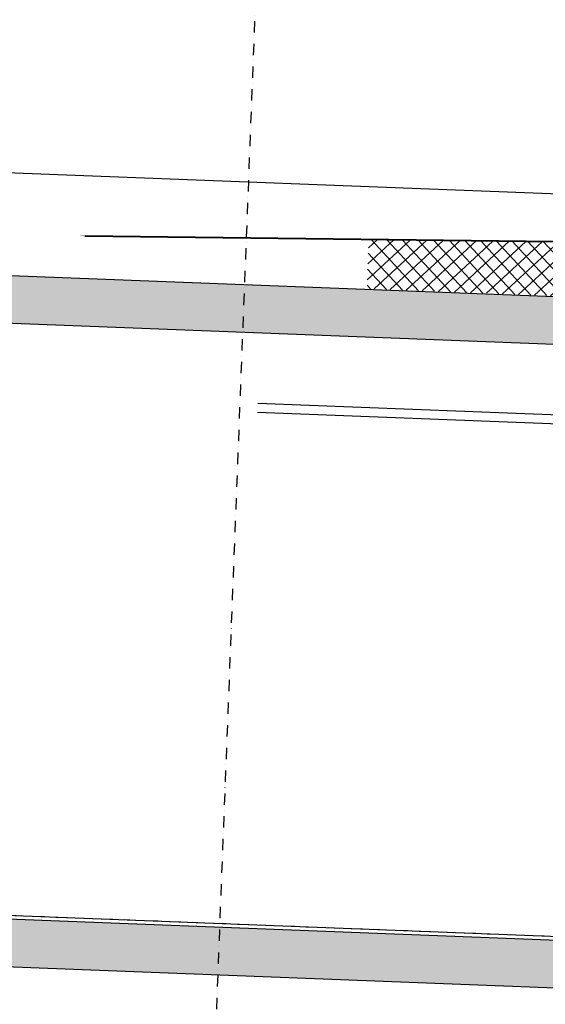
# Model space of a CAD drawing. Units: metres. Extents: x -36065 to 310385611, y -77075 to 6537862463.
# Drawn here: x 310060155 to 310063096, y 6537627423 to 6537632928 of the extents above; entities that cross this region are included whole.
import ezdxf

# ---------------------------------------------------------------- set-up
doc = ezdxf.new("R2010")
doc.units = ezdxf.units.M
doc.header["$LTSCALE"] = 5
for name, pattern in [('DASHDOT', [25.4, 12.7, -6.35, 0, -6.35]), ('DASHDOT2', [12.7, 6.35, -3.175, 0, -3.175]), ('DASHED2', [9.524999999999999, 6.35, -3.175])]:
    doc.linetypes.add(name, pattern=pattern)
for name, color, linetype in [('A-220', 220, 'CONTINUOUS'), ('A-220-SKR', 223, 'CONTINUOUS'), ('A-260-OMR', 4, 'CONTINUOUS'), ('A-820', 254, 'DASHDOT'), ('A-829', 9, 'DASHDOT2'), ('A-852', 31, 'CONTINUOUS')]:
    doc.layers.add(name, color=color, linetype=linetype)

msp = doc.modelspace()

# ---------------------------------------------------------------- hatches: boundary and pattern name
at = {"layer": 'A-220-SKR', "linetype": 'Continuous'}
h = msp.add_hatch(dxfattribs=at)
h.set_pattern_fill('AR-CONC', color=256, scale=2, angle=89.99999999999997, style=0)
h.set_pattern_definition([(47.78328837966726, (310032436.2740484, 6537744963.291257), (362.8636478830488, -45.94785419371402), [38.09999999999999, -419.0999999999999]), (352.7832883796671, (310032436.2740484, 6537744963.291257), (-55.65304479274108, 384.553674919298), [30.47999999999999, -335.2799999999998]), (98.23428837966722, (310032466.5125742, 6537744959.462288), (307.2118521307728, 338.6040320291241), [32.37999999999999, -356.1799999999999]), (43.96748837966726, (310032440.2038617, 6537745064.815227), (538.5000398358799, -104.9920096614767), [57.14999999999999, -628.6499999999999]), (94.41888837966717, (310032485.0788271, 6537745056.06595), (493.5936363593026, 476.115560705172), [48.56999999999999, -534.2699999999998]), (348.9672883796672, (310032440.2038617, 6537745064.815227), (493.5943446136055, 476.1146565749315), [45.71999999999998, -502.9199999999998]), (18.78328837966729, (310032489.9833938, 6537745037.469328), (295.0917357002164, -216.1066861099713), [38.09999999999999, -419.0999999999999]), (323.7832883796672, (310032489.9833938, 6537745037.469328), (137.7600713639152, 363.3193540488161), [30.47999999999998, -335.2799999999997]), (69.23468837966729, (310032514.5742273, 6537745019.460495), (432.8510045885846, 147.2135198365052), [32.37999999999999, -356.1799999999999]), (35.28328837966725, (310032436.2740484, 6537744963.291257), (12.71363751240749, 168.7445990149702), [0, -331.216, 0, -340.36, 0, -336.55]), (5.283288379667249, (310032436.2740484, 6537744963.291257), (141.2891417250506, 195.0421439230982), [0, -194.0559999999999, 0, -323.5959999999998, 0, -128.2699999999999]), (325.2832883796673, (310032323.0748209, 6537744967.672999), (270.5350920561021, -21.93800328098046), [0, -127, 0, -396.2399999999999, 0, -525.7799999999999]), (315.2832883796672, (310032272.3128365, 6537744969.637906), (298.0036218748563, 39.35587182248251), [0, -165.0999999999999, 0, -263.1439999999999, 0, -373.3799999999999])])
h.paths.add_polyline_path([(310055361.4334264, 6537631409.787377), (310055731.1564175, 6537631395.476054), (310055741.0196301, 6537631650.285233), (310055840.9447988, 6537631646.417306), (310055831.2749816, 6537631396.604387), (310065648.92296, 6537631016.580596), (310065659.1729654, 6537631281.382318), (310055371.876834, 6537631679.585335)])
h = msp.add_hatch(dxfattribs=at)
h.set_pattern_fill('AR-CONC', color=256, scale=2, angle=89.99999999999997, style=0)
h.set_pattern_definition([(47.78328837966726, (310032297.2221259, 6537741370.981471), (362.8636478830488, -45.94785419371402), [38.09999999999999, -419.0999999999999]), (352.7832883796671, (310032297.2221259, 6537741370.981471), (-55.65304479274108, 384.553674919298), [30.47999999999999, -335.2799999999998]), (98.23428837966726, (310032327.4606518, 6537741367.152503), (307.2118521307728, 338.6040320291241), [32.37999999999998, -356.1799999999998]), (43.96748837966726, (310032301.1519393, 6537741472.505443), (538.5000398358799, -104.9920096614767), [57.14999999999999, -628.6499999999999]), (94.4188883796672, (310032346.0269046, 6537741463.756165), (493.5936363593026, 476.115560705172), [48.56999999999999, -534.2699999999999]), (348.9672883796672, (310032301.1519393, 6537741472.505443), (493.5943446136055, 476.1146565749315), [45.71999999999998, -502.9199999999998]), (18.78328837966729, (310032350.9314713, 6537741445.159543), (295.0917357002164, -216.1066861099713), [38.09999999999999, -419.0999999999999]), (323.7832883796672, (310032350.9314713, 6537741445.159543), (137.7600713639152, 363.3193540488161), [30.47999999999999, -335.2799999999998]), (69.23468837966729, (310032375.522305, 6537741427.150711), (432.8510045885846, 147.2135198365052), [32.37999999999999, -356.1799999999999]), (35.28328837966725, (310032297.2221259, 6537741370.981471), (12.71363751240749, 168.7445990149702), [0, -331.216, 0, -340.36, 0, -336.55]), (5.283288379667249, (310032297.2221259, 6537741370.981471), (141.2891417250506, 195.0421439230982), [0, -194.0559999999999, 0, -323.5959999999998, 0, -128.2699999999999]), (325.2832883796673, (310032184.0228986, 6537741375.363214), (270.5350920561021, -21.93800328098046), [0, -127, 0, -396.2399999999999, 0, -525.7799999999999]), (315.2832883796672, (310032133.2609141, 6537741377.32812), (298.0036218748563, 39.35587182248251), [0, -165.0999999999999, 0, -263.1439999999999, 0, -373.3799999999999])])
h.paths.add_polyline_path([(310055222.3815041, 6537627817.477592), (310055592.104495, 6537627803.166269), (310055601.9677078, 6537628057.975448), (310055701.8928764, 6537628054.107521), (310055692.2230591, 6537627804.294601), (310065509.8710376, 6537627424.270811), (310065520.1210431, 6537627689.072534), (310055232.8249117, 6537628087.27555)])
at = {"layer": 'A-852', "linetype": 'Continuous'}
h = msp.add_hatch(dxfattribs=at)
h.set_pattern_fill('NET', color=256, scale=20, angle=404.9999999999999, style=0)
h.set_pattern_definition([(312.7832883796101, (310030916.99976, 6537872213.517312), (46.60442849763857, 43.13093141132583), []), (42.78328837961018, (310030916.99976, 6537872213.517312), (-43.13093141132583, 46.60442849763857), [])])
h.paths.add_polyline_path([(310065508.5650346, 6537631656.383088), (310065458.6024707, 6537631658.317049), (310062108.1193764, 6537631698.674823), (310062097.4969631, 6537631424.252231), (310065494.4898521, 6537631292.760652)])

# ---------------------------------------------------------------- linework, layer by layer
at = {"layer": 'A-220', "linetype": 'Continuous'}
for p, q in [((310064434.5426722, 6537630668.291306, -2.050917764989391e-08), (310061487.749476, 6537630782.356455, -1.05277034908771e-08)), ((310064482.5712928, 6537630616.394758, -2.079664116122204e-08), (310061485.8155116, 6537630732.393871, -1.070415747121412e-08)), ((310065520.8946277, 6537627709.05755, -1.430146414835978e-08), (310055228.6022344, 6537628107.45397, -1.068428320058147e-08))]:
    msp.add_line(p, q, dxfattribs=at)
at = {"layer": 'A-220', "linetype": 'Continuous', "elevation": 3.00093505587219e-10}
for points in [[(310055361.4334264, 6537631409.787377), (310055731.1564175, 6537631395.476054), (310055741.0196301, 6537631650.285233), (310055840.9447988, 6537631646.417306), (310055831.2749816, 6537631396.604387), (310065648.92296, 6537631016.580596), (310065659.1729654, 6537631281.382318), (310055371.876834, 6537631679.585335)], [(310055222.3815041, 6537627817.477592), (310055592.104495, 6537627803.166269), (310055601.9677078, 6537628057.975448), (310055701.8928764, 6537628054.107521), (310055692.2230591, 6537627804.294601), (310065509.8710376, 6537627424.270811), (310065520.1210431, 6537627689.072534), (310055232.8249117, 6537628087.27555)]]:
    msp.add_lwpolyline(points, close=True, dxfattribs=at)
at = {"layer": 'A-260-OMR', "elevation": 9.831234187783696e-09}
msp.add_lwpolyline([(310060522.3278159, 6537631720.776472), (310065456.7159242, 6537631661.339992)], dxfattribs=at)
at = {"layer": 'A-820'}
for p, q in [((310061572.6753736, 6537635587.574977, -1.490116119384767e-08), (310060565.1738803, 6537609559.480827, -1.490116119384767e-08)), ((310068930.9896673, 6537627577.058791, 3.88961958474474e-09), (309992800.183768, 6537630523.947652, 3.88961958474474e-09))]:
    msp.add_line(p, q, dxfattribs=at)
at = {"layer": 'A-829', "linetype": 'Continuous'}
msp.add_line((310065836.2975929, 6537631849.956714, 3.889619584744736e-09), (310055274.2072388, 6537632258.796553, 3.889619584744736e-09), dxfattribs=at)
at = {"layer": 'A-852', "linetype": 'DASHED2', "const_width": 2.999999999999999, "elevation": 9.831234187783696e-09}
msp.add_lwpolyline([(310060494.1096924, 6537631719.61626), (310065457.2958508, 6537631659.832897)], dxfattribs=at)
at = {"layer": 'A-852', "linetype": 'Continuous', "elevation": 9.831234187783696e-09}
msp.add_lwpolyline([(310060522.2117369, 6537631717.777652), (310065458.6024497, 6537631658.31705)], dxfattribs=at)

doc.saveas('drawing.dxf')
